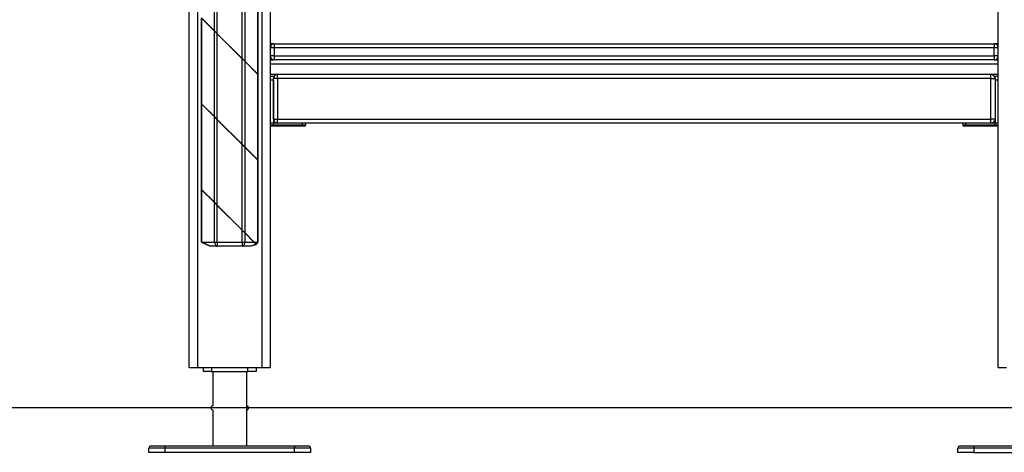
# Model space of a CAD drawing. Units: inches. Extents: x -112 to 308, y -306 to -9.
# Drawn here: x 74 to 86, y -112 to -107 of the extents above; entities that cross this region are included whole.
import ezdxf

# ---------------------------------------------------------------- set-up
doc = ezdxf.new("R2010")
doc.units = ezdxf.units.IN
doc.header["$MEASUREMENT"] = 0
doc.layers.add('Ebene 1', color=7, linetype='Continuous')

# ---------------------------------------------------------------- blocks, each defined once
blk = doc.blocks.new('block 3')
at = {"layer": 'Ebene 1', "color": 178, "lineweight": 25, "true_color": 0x000106}
for points in [[(76.072, -111.177), (76.072, -96.294)], [(76.172, -96.294), (76.172, -111.177)], [(76.972, -111.177), (76.972, -96.294)], [(77.072, -96.294), (77.072, -111.177)], [(86.072, -111.177), (86.072, -100.094)], [(76.383, -107.016), (76.383, -105.959)], [(76.418, -107.052), (76.418, -105.995)], [(76.725, -107.358), (76.725, -106.302)], [(76.761, -107.394), (76.761, -106.337)], [(76.919, -107.552), (76.919, -106.495)], [(76.922, -107.555), (76.922, -106.497)], [(76.222, -106.858), (76.222, -107.917)], [(76.224, -106.858), (76.383, -107.016)], [(76.224, -106.861), (76.383, -107.019)], [(76.224, -107.918), (76.224, -106.861)], [(76.383, -107.016), (76.418, -107.052)], [(76.383, -107.019), (76.418, -107.055)], [(76.383, -108.076), (76.383, -107.019)], [(76.418, -107.052), (76.725, -107.358)], [(76.418, -107.055), (76.725, -107.361)], [(76.418, -108.112), (76.418, -107.055)], [(77.122, -107.177), (77.108, -107.177), (77.072, -107.177)], [(77.122, -107.227), (77.086, -107.227), (77.072, -107.227)], [(77.122, -107.177), (77.122, -107.191), (77.122, -107.227)], [(77.122, -107.177), (86.022, -107.177)], [(77.122, -107.227), (77.122, -107.327)], [(86.022, -107.227), (77.122, -107.227)], [(86.072, -107.177), (86.035, -107.177), (86.022, -107.177)], [(86.022, -107.177), (86.022, -107.191), (86.022, -107.227)], [(86.072, -107.227), (86.057, -107.227), (86.022, -107.227)], [(86.022, -107.327), (86.022, -107.227)], [(77.122, -107.327), (77.086, -107.327), (77.072, -107.327)], [(77.122, -107.327), (77.122, -107.362), (77.122, -107.377)], [(77.122, -107.327), (86.022, -107.327)], [(86.072, -107.327), (86.057, -107.327), (86.022, -107.327)], [(86.022, -107.327), (86.022, -107.362), (86.022, -107.377)], [(76.725, -107.358), (76.761, -107.394)], [(76.725, -107.361), (76.761, -107.397)], [(76.725, -108.419), (76.725, -107.361)], [(76.761, -107.394), (76.919, -107.552)], [(76.761, -107.397), (76.919, -107.555)], [(76.761, -108.454), (76.761, -107.397)], [(77.072, -107.377), (77.122, -107.377)], [(86.072, -107.427), (77.072, -107.427)], [(86.022, -107.377), (77.122, -107.377)], [(86.022, -107.377), (86.072, -107.377)], [(76.919, -107.552), (76.922, -107.555)], [(76.919, -107.555), (76.921, -107.557)], [(76.919, -108.612), (76.919, -107.555)], [(76.92, -107.554), (76.92, -107.557)], [(76.922, -107.557), (76.921, -107.557)], [(76.922, -108.615), (76.922, -107.557)], [(86.072, -107.557), (77.072, -107.557)], [(77.072, -107.577), (77.112, -107.577)], [(77.112, -107.577), (77.112, -107.585), (77.112, -107.607)], [(77.162, -107.607), (77.162, -107.571), (77.162, -107.557)], [(85.982, -107.607), (85.982, -107.571), (85.982, -107.557)], [(86.032, -107.607), (86.032, -107.585), (86.032, -107.577)], [(86.032, -107.577), (86.072, -107.577)], [(77.112, -107.627), (77.072, -107.627)], [(77.162, -107.607), (77.126, -107.607), (77.112, -107.607)], [(77.112, -108.107), (77.112, -107.607)], [(77.112, -107.627), (77.112, -108.157)], [(85.982, -107.607), (77.162, -107.607)], [(77.162, -107.607), (77.162, -108.107)], [(85.982, -107.607), (86.017, -107.607), (86.032, -107.607)], [(85.982, -108.107), (85.982, -107.607)], [(86.032, -107.607), (86.032, -108.107)], [(86.032, -107.627), (86.032, -108.157)], [(86.072, -107.627), (86.032, -107.627)], [(76.222, -107.916), (76.224, -107.918)], [(76.222, -107.917), (76.222, -107.916)], [(76.222, -107.918), (76.224, -107.921)], [(76.222, -107.918), (76.222, -108.977)], [(76.223, -107.92), (76.223, -107.917)], [(76.224, -107.918), (76.383, -108.076)], [(76.224, -107.921), (76.383, -108.079)], [(76.224, -108.978), (76.224, -107.921)], [(76.383, -108.076), (76.418, -108.112)], [(76.383, -108.079), (76.418, -108.115)], [(76.383, -109.136), (76.383, -108.079)], [(76.418, -108.112), (76.725, -108.419)], [(76.418, -108.115), (76.725, -108.421)], [(76.418, -109.172), (76.418, -108.115)], [(77.112, -108.157), (77.072, -108.157)], [(77.112, -108.157), (77.072, -108.157)], [(77.072, -108.177), (77.112, -108.177)], [(77.106, -108.197), (77.072, -108.197)], [(77.106, -108.197), (77.112, -108.177)], [(77.46, -108.197), (77.106, -108.197)], [(77.112, -108.107), (77.126, -108.107), (77.162, -108.107)], [(77.112, -108.177), (77.112, -108.157)], [(77.162, -108.157), (77.112, -108.157)], [(77.112, -108.177), (77.471, -108.177)], [(77.162, -108.157), (77.162, -108.142), (77.162, -108.107)], [(77.162, -108.107), (85.982, -108.107)], [(85.982, -108.157), (77.162, -108.157)], [(77.46, -108.197), (77.467, -108.191), (77.471, -108.177)], [(77.49, -108.197), (77.483, -108.197), (77.46, -108.197)], [(77.471, -108.177), (77.471, -108.157)], [(77.471, -108.177), (77.5, -108.177), (77.511, -108.177)], [(77.511, -108.177), (77.511, -108.157)], [(85.633, -108.157), (85.633, -108.177)], [(85.633, -108.177), (85.644, -108.177), (85.673, -108.177)], [(85.683, -108.197), (85.661, -108.197), (85.653, -108.197)], [(85.673, -108.177), (85.673, -108.157)], [(85.683, -108.197), (85.676, -108.191), (85.673, -108.177)], [(85.673, -108.177), (86.032, -108.177)], [(86.037, -108.197), (85.683, -108.197)], [(86.032, -108.107), (86.017, -108.107), (85.982, -108.107)], [(85.982, -108.157), (85.982, -108.142), (85.982, -108.107)], [(86.032, -108.157), (85.982, -108.157)], [(86.072, -108.157), (86.032, -108.157)], [(86.072, -108.157), (86.032, -108.157)], [(86.032, -108.177), (86.032, -108.157)], [(86.037, -108.197), (86.032, -108.177)], [(86.032, -108.177), (86.072, -108.177)], [(86.072, -108.197), (86.037, -108.197)], [(76.725, -108.419), (76.761, -108.454)], [(76.725, -108.421), (76.761, -108.457)], [(76.725, -109.479), (76.725, -108.421)], [(76.761, -108.454), (76.919, -108.612)], [(76.761, -108.457), (76.919, -108.615)], [(76.761, -109.514), (76.761, -108.457)], [(76.919, -108.612), (76.922, -108.615)], [(76.919, -108.615), (76.921, -108.617)], [(76.919, -109.627), (76.919, -108.615)], [(76.92, -108.614), (76.92, -108.617)], [(76.922, -108.617), (76.921, -108.617)], [(76.922, -109.627), (76.922, -108.617)], [(76.222, -108.976), (76.224, -108.978)], [(76.222, -108.977), (76.222, -108.976)], [(76.222, -108.978), (76.224, -108.981)], [(76.222, -108.978), (76.222, -109.627)], [(76.223, -108.98), (76.223, -108.977)], [(76.224, -108.978), (76.383, -109.136)], [(76.224, -108.981), (76.383, -109.139)], [(76.224, -109.627), (76.224, -108.981)], [(76.383, -109.136), (76.418, -109.172)], [(76.383, -109.139), (76.418, -109.175)], [(76.383, -109.627), (76.383, -109.139)], [(76.418, -109.172), (76.725, -109.479)], [(76.418, -109.175), (76.725, -109.482)], [(76.418, -109.627), (76.418, -109.175)], [(76.725, -109.479), (76.761, -109.514)], [(76.725, -109.482), (76.761, -109.517)], [(76.725, -109.627), (76.725, -109.482)], [(76.761, -109.514), (76.873, -109.627)], [(76.761, -109.517), (76.87, -109.627)], [(76.761, -109.627), (76.761, -109.517)], [(76.222, -109.627), (76.222, -109.627), (76.224, -109.627)], [(76.224, -109.627), (76.328, -109.677)], [(76.224, -109.627), (76.383, -109.627)], [(76.328, -109.677), (76.232, -109.627)], [(76.383, -109.627), (76.399, -109.627), (76.418, -109.627)], [(76.383, -109.627), (76.393, -109.662), (76.418, -109.677)], [(76.418, -109.627), (76.418, -109.662), (76.418, -109.677)], [(76.418, -109.627), (76.725, -109.627)], [(76.725, -109.677), (76.75, -109.662), (76.761, -109.627)], [(76.725, -109.627), (76.725, -109.662), (76.725, -109.677)], [(76.725, -109.627), (76.744, -109.627), (76.761, -109.627)], [(76.761, -109.627), (76.87, -109.627)], [(76.815, -109.677), (76.897, -109.653)], [(76.815, -109.677), (76.899, -109.656)], [(76.899, -109.656), (76.87, -109.627)], [(76.901, -109.655), (76.873, -109.627)], [(76.873, -109.627), (76.919, -109.627)], [(76.892, -109.648), (76.895, -109.648)], [(76.901, -109.655), (76.919, -109.627)], [(76.902, -109.656), (76.902, -109.656), (76.902, -109.655), (76.901, -109.655), (76.901, -109.655)], [(76.919, -109.627), (76.921, -109.627), (76.922, -109.627)], [(76.418, -109.677), (76.328, -109.677)], [(76.725, -109.677), (76.418, -109.677)], [(76.815, -109.677), (76.725, -109.677)], [(76.072, -111.177), (76.101, -111.177), (76.172, -111.177)], [(76.172, -111.177), (76.972, -111.177)], [(76.247, -111.227), (76.247, -111.177)], [(76.346, -111.227), (76.247, -111.227)], [(76.346, -111.177), (76.346, -111.227)], [(76.346, -111.227), (76.797, -111.227)], [(76.362, -111.227), (76.362, -111.652)], [(76.782, -112.146), (76.782, -111.227)], [(76.797, -111.227), (76.797, -111.177)], [(76.897, -111.227), (76.797, -111.227)], [(76.897, -111.177), (76.897, -111.227)], [(76.972, -111.177), (77.042, -111.177), (77.072, -111.177)], [(86.072, -111.177), (86.101, -111.177), (86.172, -111.177)], [(84.46, -111.677), (82.621, -111.677), (80.854, -111.677), (79.187, -111.677), (77.646, -111.677), (76.254, -111.677), (75.033, -111.677), (74.004, -111.677), (73.18, -111.677), (72.576, -111.677), (72.201, -111.677)], [(76.362, -111.701), (76.362, -112.147)], [(98.58, -111.677), (84.46, -111.677)], [(75.771, -112.177), (75.63, -112.177), (75.572, -112.177)], [(75.572, -112.227), (75.572, -112.177)], [(75.602, -112.147), (75.652, -112.147), (75.771, -112.147)], [(75.771, -112.147), (75.771, -112.155), (75.771, -112.177)], [(75.771, -112.147), (77.372, -112.147)], [(77.372, -112.177), (75.771, -112.177)], [(75.771, -112.177), (75.771, -112.227)], [(77.372, -112.147), (77.372, -112.155), (77.372, -112.177)], [(77.372, -112.147), (77.492, -112.147), (77.542, -112.147)], [(77.572, -112.177), (77.513, -112.177), (77.372, -112.177)], [(77.372, -112.227), (77.372, -112.177)], [(77.572, -112.177), (77.572, -112.227)], [(85.772, -112.177), (85.63, -112.177), (85.572, -112.177)], [(85.572, -112.227), (85.572, -112.177)], [(85.602, -112.147), (85.651, -112.147), (85.772, -112.147)], [(85.772, -112.147), (85.772, -112.155), (85.772, -112.177)], [(85.772, -112.147), (87.166, -112.147)], [(86.671, -112.177), (85.772, -112.177)], [(85.772, -112.177), (85.772, -112.227)], [(75.771, -112.227), (75.63, -112.227), (75.572, -112.227)], [(77.372, -112.227), (75.771, -112.227)], [(77.572, -112.227), (77.513, -112.227), (77.372, -112.227)], [(85.772, -112.227), (85.63, -112.227), (85.572, -112.227)], [(85.772, -112.227), (86.671, -112.227)]]:
    blk.add_lwpolyline(points, dxfattribs=at)
for points in [[(77.122, -107.177), (77.094, -107.177), (77.072, -107.199), (77.072, -107.227)], [(86.072, -107.227), (86.072, -107.199), (86.049, -107.177), (86.022, -107.177)], [(77.072, -107.327), (77.072, -107.354), (77.094, -107.377), (77.122, -107.377)], [(86.022, -107.377), (86.049, -107.377), (86.072, -107.354), (86.072, -107.327)], [(77.162, -107.557), (77.134, -107.557), (77.112, -107.579), (77.112, -107.607)], [(86.032, -107.607), (86.032, -107.579), (86.009, -107.557), (85.982, -107.557)], [(77.112, -108.107), (77.112, -108.134), (77.134, -108.157), (77.162, -108.157)], [(77.49, -108.197), (77.501, -108.197), (77.511, -108.188), (77.511, -108.177)], [(85.633, -108.177), (85.633, -108.188), (85.642, -108.197), (85.653, -108.197)], [(85.982, -108.157), (86.009, -108.157), (86.032, -108.134), (86.032, -108.107)], [(76.805, -111.677), (76.805, -111.664), (76.795, -111.653), (76.782, -111.652)], [(76.782, -111.702), (76.795, -111.701), (76.805, -111.69), (76.805, -111.677)], [(75.602, -112.147), (75.585, -112.147), (75.572, -112.16), (75.572, -112.177)], [(77.572, -112.177), (77.572, -112.16), (77.558, -112.147), (77.542, -112.147)], [(85.602, -112.147), (85.585, -112.147), (85.572, -112.16), (85.572, -112.177)]]:
    blk.add_open_spline(points, degree=3, dxfattribs=at)
blk.add_open_spline([(76.362, -111.652), (76.348, -111.653), (76.338, -111.665), (76.339, -111.679), (76.34, -111.691), (76.35, -111.701), (76.362, -111.702)], degree=3, knots=[0, 0, 0, 0, 1, 1, 1, 2, 2, 2, 2], dxfattribs=at)
blk = doc.blocks.new('block 2')
at = {"layer": 'Ebene 1'}
blk.add_blockref('block 3', (0, 0), dxfattribs=at)

msp = doc.modelspace()

# ---------------------------------------------------------------- block references
at = {"layer": 'Ebene 1'}
msp.add_blockref('block 2', (0, 0), dxfattribs=at)

doc.saveas('drawing.dxf')
